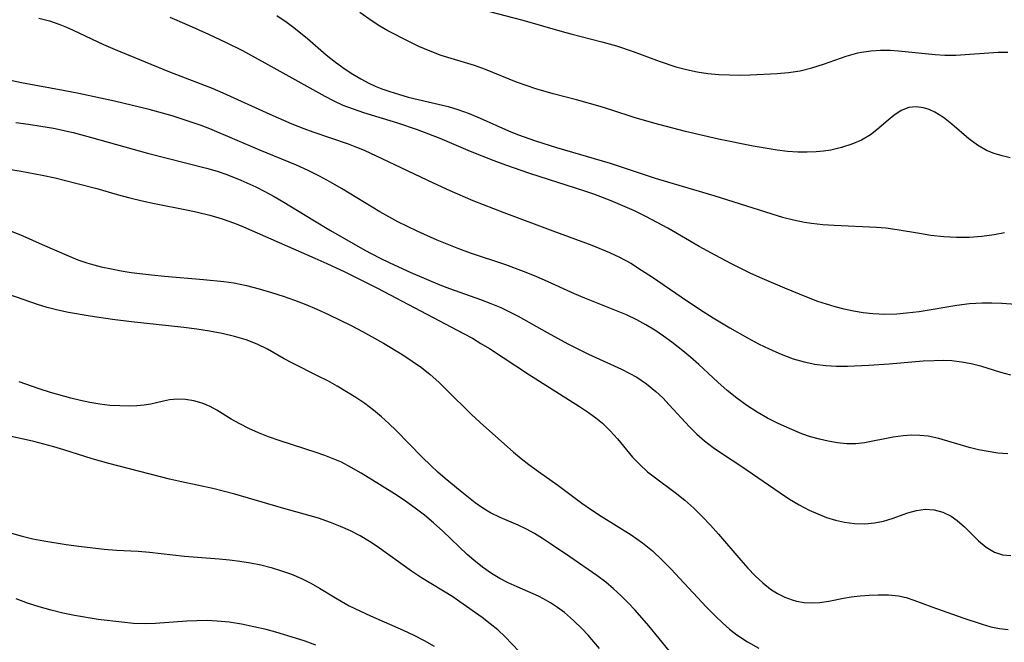
# Model space of a CAD drawing. Extents: x 1892776 to 1900978, y 3201879 to 3207513.
# Drawn here: x 1892915 to 1893064, y 3202607 to 3202701 of the extents above; entities that cross this region are included whole.
import ezdxf

# ---------------------------------------------------------------- set-up
doc = ezdxf.new("R2010")
doc.units = 0

msp = doc.modelspace()

# ---------------------------------------------------------------- linework, layer by layer
at = {"layer": 'Unknown_Line_Type', "color": 0}
for points in [[(1892918.28, 3202700.79, 2238), (1892919.89, 3202700.36, 2238), (1892921.46, 3202699.84, 2238), (1892922.47, 3202699.44, 2238), (1892923.47, 3202698.99, 2238), (1892928.03, 3202696.81, 2238), (1892929.77, 3202696.05, 2238), (1892937.94, 3202692.72, 2238), (1892944.37, 3202690.22, 2238), (1892945.97, 3202689.55, 2238), (1892953.08, 3202686.33, 2238), (1892956.39, 3202684.87, 2238), (1892958.18, 3202684.14, 2238), (1892959.54, 3202683.65, 2238), (1892964.86, 3202681.86, 2238), (1892966.12, 3202681.37, 2238), (1892967.29, 3202680.88, 2238), (1892969.91, 3202679.67, 2238), (1892977.65, 3202675.98, 2238), (1892980.17, 3202674.85, 2238), (1892983.65, 3202673.34, 2238), (1892988.32, 3202671.5, 2238), (1892995.67, 3202668.74, 2238), (1893001.58, 3202666.57, 2238), (1893004.24, 3202665.49, 2238), (1893005.72, 3202664.8, 2238), (1893007.41, 3202663.87, 2238), (1893009.05, 3202662.85, 2238), (1893010.67, 3202661.78, 2238), (1893015, 3202658.79, 2238), (1893017.75, 3202656.96, 2238), (1893019.83, 3202655.66, 2238), (1893022.33, 3202654.16, 2238), (1893024.99, 3202652.64, 2238), (1893026.66, 3202651.74, 2238), (1893028.34, 3202650.91, 2238), (1893030.05, 3202650.17, 2238), (1893030.96, 3202649.82, 2238), (1893031.88, 3202649.5, 2238), (1893033.51, 3202649.01, 2238), (1893035.16, 3202648.65, 2238), (1893036.78, 3202648.46, 2238), (1893038.42, 3202648.38, 2238), (1893040.08, 3202648.39, 2238), (1893043.28, 3202648.52, 2238), (1893046.32, 3202648.72, 2238), (1893051.43, 3202649.16, 2238), (1893053.11, 3202649.24, 2238), (1893054.44, 3202649.26, 2238), (1893055.75, 3202649.2, 2238), (1893057.22, 3202649.03, 2238), (1893058.67, 3202648.76, 2238), (1893060.1, 3202648.4, 2238), (1893063.11, 3202647.49, 2238), (1893064.61, 3202647.08, 2238)], [(1893068.19, 3202657.48, 2236), (1893063.29, 3202657.8, 2236), (1893061.81, 3202657.86, 2236), (1893060.34, 3202657.87, 2236), (1893058.44, 3202657.74, 2236), (1893056.54, 3202657.51, 2236), (1893050.84, 3202656.57, 2236), (1893048.93, 3202656.33, 2236), (1893047.5, 3202656.21, 2236), (1893045.67, 3202656.17, 2236), (1893043.85, 3202656.25, 2236), (1893042.4, 3202656.41, 2236), (1893040.97, 3202656.64, 2236), (1893039.54, 3202656.94, 2236), (1893038.22, 3202657.29, 2236), (1893036.91, 3202657.69, 2236), (1893035.61, 3202658.13, 2236), (1893033.94, 3202658.76, 2236), (1893030.61, 3202660.1, 2236), (1893027.21, 3202661.57, 2236), (1893025.52, 3202662.35, 2236), (1893022.6, 3202663.79, 2236), (1893020.12, 3202665.08, 2236), (1893017.74, 3202666.38, 2236), (1893012.98, 3202669.14, 2236), (1893011.37, 3202670.03, 2236), (1893009.68, 3202670.92, 2236), (1893007.97, 3202671.75, 2236), (1893006.23, 3202672.54, 2236), (1893004.48, 3202673.28, 2236), (1893001.84, 3202674.28, 2236), (1893000.5, 3202674.74, 2236), (1892992.24, 3202677.4, 2236), (1892988.63, 3202678.65, 2236), (1892986.83, 3202679.31, 2236), (1892983.27, 3202680.71, 2236), (1892978.7, 3202682.65, 2236), (1892977.02, 3202683.33, 2236), (1892975.32, 3202683.97, 2236), (1892972.32, 3202684.97, 2236), (1892967.21, 3202686.52, 2236), (1892965.65, 3202687.05, 2236), (1892964.12, 3202687.64, 2236), (1892962.74, 3202688.28, 2236), (1892961.38, 3202688.98, 2236), (1892952.8, 3202693.77, 2236), (1892948.98, 3202695.85, 2236), (1892946.56, 3202697.08, 2236), (1892943.89, 3202698.34, 2236), (1892940.99, 3202699.64, 2236), (1892938.05, 3202700.86, 2236)], [(1892954.14, 3202701.19, 2234), (1892955.66, 3202700.13, 2234), (1892956.7, 3202699.35, 2234), (1892958.72, 3202697.74, 2234), (1892961.53, 3202695.27, 2234), (1892962.94, 3202694.14, 2234), (1892964.41, 3202693.09, 2234), (1892965.57, 3202692.33, 2234), (1892966.76, 3202691.63, 2234), (1892967.99, 3202690.99, 2234), (1892968.94, 3202690.56, 2234), (1892969.91, 3202690.16, 2234), (1892971.16, 3202689.72, 2234), (1892972.42, 3202689.31, 2234), (1892973.9, 3202688.89, 2234), (1892975.39, 3202688.51, 2234), (1892979.91, 3202687.46, 2234), (1892981.39, 3202687.04, 2234), (1892983.08, 3202686.42, 2234), (1892984.75, 3202685.71, 2234), (1892989.01, 3202683.82, 2234), (1892990.34, 3202683.28, 2234), (1892993.07, 3202682.29, 2234), (1892996.22, 3202681.3, 2234), (1893004.3, 3202678.94, 2234), (1893011.1, 3202676.68, 2234), (1893012.94, 3202676.12, 2234), (1893019.91, 3202674.09, 2234), (1893028.64, 3202671.3, 2234), (1893030.28, 3202670.82, 2234), (1893031.92, 3202670.4, 2234), (1893033.58, 3202670.06, 2234), (1893034.61, 3202669.9, 2234), (1893036.33, 3202669.71, 2234), (1893038.07, 3202669.59, 2234), (1893044.41, 3202669.32, 2234), (1893045.84, 3202669.19, 2234), (1893047.53, 3202668.97, 2234), (1893050.92, 3202668.38, 2234), (1893052.62, 3202668.12, 2234), (1893054.54, 3202667.92, 2234), (1893056.46, 3202667.82, 2234), (1893058.37, 3202667.82, 2234), (1893060.28, 3202667.93, 2234), (1893062.16, 3202668.18, 2234), (1893063.71, 3202668.51, 2234)], [(1893064.55, 3202679.77, 2232), (1893063.34, 3202680.05, 2232), (1893062.15, 3202680.39, 2232), (1893060.99, 3202680.84, 2232), (1893059.63, 3202681.64, 2232), (1893058.32, 3202682.63, 2232), (1893055.79, 3202684.8, 2232), (1893054.52, 3202685.8, 2232), (1893053.22, 3202686.63, 2232), (1893052.36, 3202687.03, 2232), (1893051.5, 3202687.29, 2232), (1893050.38, 3202687.44, 2232), (1893049.3, 3202687.33, 2232), (1893048.14, 3202686.86, 2232), (1893047.03, 3202686.12, 2232), (1893046.18, 3202685.44, 2232), (1893044.46, 3202683.94, 2232), (1893043.52, 3202683.21, 2232), (1893042.17, 3202682.41, 2232), (1893040.73, 3202681.79, 2232), (1893039.17, 3202681.29, 2232), (1893037.54, 3202680.92, 2232), (1893036.44, 3202680.75, 2232), (1893035.33, 3202680.64, 2232), (1893033.96, 3202680.58, 2232), (1893032.58, 3202680.59, 2232), (1893031.01, 3202680.72, 2232), (1893029.44, 3202680.91, 2232), (1893027.65, 3202681.18, 2232), (1893025.86, 3202681.5, 2232), (1893020.63, 3202682.58, 2232), (1893015.67, 3202683.72, 2232), (1893010.89, 3202684.96, 2232), (1893007.92, 3202685.84, 2232), (1893004.58, 3202686.94, 2232), (1893002.81, 3202687.48, 2232), (1892999.25, 3202688.47, 2232), (1892995.71, 3202689.38, 2232), (1892993.12, 3202690.13, 2232), (1892991.65, 3202690.62, 2232), (1892990.2, 3202691.15, 2232), (1892985.53, 3202693.05, 2232), (1892983.9, 3202693.65, 2232), (1892978.89, 3202695.16, 2232), (1892977.2, 3202695.8, 2232), (1892975.53, 3202696.52, 2232), (1892973.89, 3202697.3, 2232), (1892970.85, 3202698.88, 2232), (1892969.64, 3202699.58, 2232), (1892968.48, 3202700.33, 2232), (1892966.64, 3202701.64, 2232)], [(1892985.95, 3202701.83, 2230), (1892991.15, 3202700.48, 2230), (1892997.11, 3202698.75, 2230), (1892998.39, 3202698.4, 2230), (1893003.06, 3202697.22, 2230), (1893005.28, 3202696.59, 2230), (1893007.77, 3202695.77, 2230), (1893011.71, 3202694.31, 2230), (1893014.19, 3202693.46, 2230), (1893015.79, 3202693.03, 2230), (1893017.41, 3202692.69, 2230), (1893019.04, 3202692.45, 2230), (1893020.7, 3202692.31, 2230), (1893023.89, 3202692.21, 2230), (1893025.41, 3202692.23, 2230), (1893029.44, 3202692.44, 2230), (1893031.19, 3202692.59, 2230), (1893032.91, 3202692.86, 2230), (1893034.68, 3202693.3, 2230), (1893036.42, 3202693.86, 2230), (1893039.87, 3202695.06, 2230), (1893041.61, 3202695.55, 2230), (1893042.14, 3202695.66, 2230), (1893043.56, 3202695.88, 2230), (1893045.01, 3202695.97, 2230), (1893046.48, 3202695.95, 2230), (1893047.76, 3202695.87, 2230), (1893053.26, 3202695.29, 2230), (1893054.72, 3202695.21, 2230), (1893056.38, 3202695.22, 2230), (1893062.72, 3202695.64, 2230), (1893064.21, 3202695.65, 2230)], [(1893064.2, 3202635.16, 2240), (1893062.67, 3202635.29, 2240), (1893061.23, 3202635.51, 2240), (1893059.79, 3202635.79, 2240), (1893058.38, 3202636.14, 2240), (1893053.79, 3202637.47, 2240), (1893052.19, 3202637.81, 2240), (1893050.94, 3202637.94, 2240), (1893049.68, 3202637.96, 2240), (1893048.42, 3202637.88, 2240), (1893046.92, 3202637.67, 2240), (1893042.63, 3202636.85, 2240), (1893041.3, 3202636.7, 2240), (1893039.93, 3202636.69, 2240), (1893038.54, 3202636.82, 2240), (1893037.15, 3202637.06, 2240), (1893035.82, 3202637.36, 2240), (1893034.49, 3202637.73, 2240), (1893033.17, 3202638.18, 2240), (1893030.98, 3202639.11, 2240), (1893029.49, 3202639.8, 2240), (1893028.01, 3202640.55, 2240), (1893026.43, 3202641.46, 2240), (1893024.89, 3202642.46, 2240), (1893023.4, 3202643.54, 2240), (1893021.96, 3202644.69, 2240), (1893020.52, 3202645.97, 2240), (1893017.69, 3202648.61, 2240), (1893016.4, 3202649.74, 2240), (1893015.01, 3202650.87, 2240), (1893013.6, 3202651.97, 2240), (1893012.33, 3202652.9, 2240), (1893011.03, 3202653.79, 2240), (1893009.7, 3202654.62, 2240), (1893008.33, 3202655.37, 2240), (1893006.78, 3202656.1, 2240), (1893000.48, 3202658.59, 2240), (1892998.97, 3202659.25, 2240), (1892994.45, 3202661.31, 2240), (1892992.93, 3202661.98, 2240), (1892991.27, 3202662.65, 2240), (1892988.63, 3202663.62, 2240), (1892983.31, 3202665.4, 2240), (1892981.54, 3202666.05, 2240), (1892978.27, 3202667.37, 2240), (1892975.27, 3202668.69, 2240), (1892972.32, 3202670.12, 2240), (1892969.62, 3202671.59, 2240), (1892963.85, 3202675.11, 2240), (1892962.21, 3202676.07, 2240), (1892960.54, 3202676.99, 2240), (1892958.84, 3202677.85, 2240), (1892957.11, 3202678.62, 2240), (1892951.55, 3202680.92, 2240), (1892944.05, 3202684.12, 2240), (1892942.73, 3202684.63, 2240), (1892940.04, 3202685.54, 2240), (1892938.34, 3202686.05, 2240), (1892934.89, 3202687, 2240), (1892929.67, 3202688.28, 2240), (1892924.32, 3202689.44, 2240), (1892921.96, 3202689.9, 2240), (1892915.66, 3202691.04, 2240), (1892914.27, 3202691.33, 2240)], [(1892914.8, 3202685.09, 2242), (1892916.71, 3202684.83, 2242), (1892918.61, 3202684.53, 2242), (1892920.5, 3202684.19, 2242), (1892923.48, 3202683.55, 2242), (1892926.22, 3202682.82, 2242), (1892931.25, 3202681.38, 2242), (1892934.64, 3202680.46, 2242), (1892943.55, 3202678.19, 2242), (1892945.13, 3202677.73, 2242), (1892946.6, 3202677.22, 2242), (1892948.69, 3202676.39, 2242), (1892950.96, 3202675.36, 2242), (1892952.34, 3202674.66, 2242), (1892953.7, 3202673.91, 2242), (1892955.17, 3202673.05, 2242), (1892959.55, 3202670.39, 2242), (1892962.22, 3202668.8, 2242), (1892967.38, 3202665.86, 2242), (1892969.59, 3202664.7, 2242), (1892971.15, 3202663.94, 2242), (1892974.31, 3202662.49, 2242), (1892978.69, 3202660.61, 2242), (1892980.1, 3202660.06, 2242), (1892984.8, 3202658.41, 2242), (1892986.34, 3202657.83, 2242), (1892987.86, 3202657.2, 2242), (1892989.17, 3202656.56, 2242), (1892990.46, 3202655.88, 2242), (1892994.83, 3202653.43, 2242), (1892997.95, 3202651.74, 2242), (1893001.07, 3202650.19, 2242), (1893006.03, 3202647.91, 2242), (1893007.19, 3202647.33, 2242), (1893008.31, 3202646.71, 2242), (1893009.81, 3202645.7, 2242), (1893011.21, 3202644.56, 2242), (1893012.23, 3202643.58, 2242), (1893013.21, 3202642.56, 2242), (1893016.26, 3202639.23, 2242), (1893017.36, 3202638.14, 2242), (1893018.51, 3202637.12, 2242), (1893019.84, 3202636.1, 2242), (1893021.23, 3202635.16, 2242), (1893023.99, 3202633.37, 2242), (1893029.9, 3202629.29, 2242), (1893031.33, 3202628.36, 2242), (1893032.79, 3202627.49, 2242), (1893034.27, 3202626.7, 2242), (1893035.58, 3202626.11, 2242), (1893036.91, 3202625.6, 2242), (1893038.25, 3202625.19, 2242), (1893039.6, 3202624.88, 2242), (1893041.13, 3202624.69, 2242), (1893042.65, 3202624.65, 2242), (1893044.13, 3202624.77, 2242), (1893045.48, 3202625.04, 2242), (1893046.78, 3202625.41, 2242), (1893049.14, 3202626.26, 2242), (1893050.43, 3202626.64, 2242), (1893051.73, 3202626.83, 2242), (1893053.09, 3202626.76, 2242), (1893054.42, 3202626.4, 2242), (1893055.66, 3202625.79, 2242), (1893056.56, 3202625.14, 2242), (1893057.65, 3202624.16, 2242), (1893059.78, 3202622.08, 2242), (1893060.96, 3202621.11, 2242), (1893062.21, 3202620.37, 2242), (1893063.4, 3202619.98, 2242), (1893064.63, 3202619.86, 2242)], [(1892912.44, 3202678.25, 2244), (1892915.63, 3202677.75, 2244), (1892918.79, 3202677.14, 2244), (1892920.72, 3202676.71, 2244), (1892923.87, 3202675.94, 2244), (1892927.01, 3202675.11, 2244), (1892930.1, 3202674.24, 2244), (1892931.98, 3202673.74, 2244), (1892933.87, 3202673.29, 2244), (1892935.71, 3202672.89, 2244), (1892940.78, 3202671.88, 2244), (1892942.16, 3202671.58, 2244), (1892944.04, 3202671.1, 2244), (1892945.9, 3202670.54, 2244), (1892947.73, 3202669.9, 2244), (1892949.09, 3202669.36, 2244), (1892959.85, 3202664.65, 2244), (1892961.65, 3202663.84, 2244), (1892964.37, 3202662.57, 2244), (1892969.29, 3202660.12, 2244), (1892982.24, 3202653.3, 2244), (1892983.57, 3202652.58, 2244), (1892984.86, 3202651.81, 2244), (1892986.14, 3202651.02, 2244), (1892992.18, 3202647.09, 2244), (1892999.71, 3202642.3, 2244), (1893001.05, 3202641.41, 2244), (1893002.14, 3202640.61, 2244), (1893003.17, 3202639.77, 2244), (1893004.33, 3202638.64, 2244), (1893005.41, 3202637.43, 2244), (1893007.68, 3202634.68, 2244), (1893008.76, 3202633.55, 2244), (1893009.94, 3202632.48, 2244), (1893011.12, 3202631.53, 2244), (1893014.09, 3202629.35, 2244), (1893015.57, 3202628.19, 2244), (1893016.9, 3202627, 2244), (1893018.19, 3202625.74, 2244), (1893019.43, 3202624.41, 2244), (1893020.65, 3202623.05, 2244), (1893023.99, 3202619.17, 2244), (1893025.07, 3202617.96, 2244), (1893026.17, 3202616.81, 2244), (1893027.3, 3202615.75, 2244), (1893028.48, 3202614.81, 2244), (1893029.52, 3202614.14, 2244), (1893030.6, 3202613.59, 2244), (1893031.71, 3202613.18, 2244), (1893032.36, 3202613, 2244), (1893033.55, 3202612.79, 2244), (1893034.74, 3202612.72, 2244), (1893035.9, 3202612.78, 2244), (1893037.22, 3202613, 2244), (1893039.44, 3202613.45, 2244), (1893040.6, 3202613.64, 2244), (1893041.95, 3202613.8, 2244), (1893043.31, 3202613.9, 2244), (1893044.67, 3202613.95, 2244), (1893046.21, 3202613.94, 2244), (1893047.72, 3202613.79, 2244), (1893048.88, 3202613.51, 2244), (1893050.04, 3202613.12, 2244), (1893052.73, 3202612.14, 2244), (1893057.43, 3202610.49, 2244), (1893060.33, 3202609.52, 2244), (1893061.66, 3202609.13, 2244), (1893062.96, 3202608.84, 2244), (1893064.25, 3202608.71, 2244)], [(1892914.02, 3202668.74, 2246), (1892915.87, 3202668.01, 2246), (1892918.77, 3202666.67, 2246), (1892922.86, 3202664.92, 2246), (1892924.17, 3202664.4, 2246), (1892925.49, 3202663.94, 2246), (1892926.58, 3202663.62, 2246), (1892927.68, 3202663.34, 2246), (1892929.21, 3202663.01, 2246), (1892930.7, 3202662.74, 2246), (1892932.2, 3202662.5, 2246), (1892935.24, 3202662.13, 2246), (1892937.2, 3202661.93, 2246), (1892943.08, 3202661.43, 2246), (1892946.14, 3202661.12, 2246), (1892947.65, 3202660.9, 2246), (1892949.56, 3202660.51, 2246), (1892951.46, 3202660.03, 2246), (1892953.34, 3202659.47, 2246), (1892955.06, 3202658.91, 2246), (1892956.78, 3202658.3, 2246), (1892958.48, 3202657.65, 2246), (1892960.16, 3202656.96, 2246), (1892961.9, 3202656.17, 2246), (1892965.32, 3202654.49, 2246), (1892967.01, 3202653.6, 2246), (1892970.17, 3202651.84, 2246), (1892973.09, 3202650.07, 2246), (1892974.51, 3202649.13, 2246), (1892975.89, 3202648.15, 2246), (1892977.21, 3202647.1, 2246), (1892978.5, 3202645.97, 2246), (1892979.74, 3202644.78, 2246), (1892983.4, 3202641.14, 2246), (1892984.76, 3202639.87, 2246), (1892989.78, 3202635.43, 2246), (1892990.91, 3202634.47, 2246), (1892992.06, 3202633.56, 2246), (1892993.51, 3202632.5, 2246), (1892996.46, 3202630.45, 2246), (1893000.07, 3202627.76, 2246), (1893001.5, 3202626.74, 2246), (1893002.95, 3202625.76, 2246), (1893007.47, 3202622.97, 2246), (1893008.35, 3202622.38, 2246), (1893009.2, 3202621.76, 2246), (1893010.68, 3202620.55, 2246), (1893012.09, 3202619.23, 2246), (1893013.46, 3202617.85, 2246), (1893018.8, 3202612.1, 2246), (1893020.17, 3202610.71, 2246), (1893021.21, 3202609.72, 2246), (1893022.29, 3202608.77, 2246), (1893023.41, 3202607.9, 2246), (1893025.01, 3202606.84, 2246), (1893026.68, 3202605.9, 2246)], [(1893014.83, 3202603.52, 2248), (1893010.14, 3202609.27, 2248), (1893008.08, 3202611.62, 2248), (1893007.02, 3202612.74, 2248), (1893005.94, 3202613.82, 2248), (1893004.83, 3202614.85, 2248), (1893003.67, 3202615.83, 2248), (1893002.31, 3202616.86, 2248), (1892998.25, 3202619.68, 2248), (1892995.34, 3202621.64, 2248), (1892994.13, 3202622.44, 2248), (1892992.9, 3202623.18, 2248), (1892991.7, 3202623.83, 2248), (1892990.48, 3202624.42, 2248), (1892987.76, 3202625.59, 2248), (1892986.31, 3202626.28, 2248), (1892985.13, 3202626.99, 2248), (1892983.97, 3202627.8, 2248), (1892981.71, 3202629.6, 2248), (1892979.49, 3202631.44, 2248), (1892978.39, 3202632.4, 2248), (1892977.31, 3202633.4, 2248), (1892975.99, 3202634.69, 2248), (1892972.1, 3202638.67, 2248), (1892970.99, 3202639.74, 2248), (1892969.86, 3202640.76, 2248), (1892968.68, 3202641.74, 2248), (1892967.37, 3202642.73, 2248), (1892966.01, 3202643.65, 2248), (1892964.63, 3202644.53, 2248), (1892963.22, 3202645.35, 2248), (1892961.8, 3202646.14, 2248), (1892960.37, 3202646.88, 2248), (1892956.47, 3202648.8, 2248), (1892955.23, 3202649.47, 2248), (1892952.71, 3202650.94, 2248), (1892951.16, 3202651.69, 2248), (1892949.52, 3202652.32, 2248), (1892947.74, 3202652.85, 2248), (1892945.89, 3202653.28, 2248), (1892943.99, 3202653.63, 2248), (1892942.06, 3202653.93, 2248), (1892940.11, 3202654.19, 2248), (1892932.25, 3202655.06, 2248), (1892929.4, 3202655.42, 2248), (1892926.04, 3202655.89, 2248), (1892922.75, 3202656.44, 2248), (1892921.14, 3202656.78, 2248), (1892919.55, 3202657.2, 2248), (1892918.06, 3202657.66, 2248), (1892913.79, 3202659.14, 2248)], [(1893002.73, 3202605.85, 2250), (1893000.99, 3202607.86, 2250), (1893000.09, 3202608.82, 2250), (1892998.79, 3202610.09, 2250), (1892997.43, 3202611.26, 2250), (1892996.41, 3202612.02, 2250), (1892995.35, 3202612.72, 2250), (1892994.27, 3202613.34, 2250), (1892993.53, 3202613.72, 2250), (1892990.29, 3202615.14, 2250), (1892988.98, 3202615.74, 2250), (1892987.68, 3202616.41, 2250), (1892986.43, 3202617.16, 2250), (1892985.07, 3202618.11, 2250), (1892983.78, 3202619.15, 2250), (1892982.78, 3202620.03, 2250), (1892979.12, 3202623.53, 2250), (1892977.73, 3202624.79, 2250), (1892976.37, 3202625.92, 2250), (1892974.96, 3202626.99, 2250), (1892973.52, 3202628.02, 2250), (1892972.22, 3202628.9, 2250), (1892969.58, 3202630.57, 2250), (1892966.81, 3202632.28, 2250), (1892965.34, 3202633.12, 2250), (1892963.85, 3202633.89, 2250), (1892962.61, 3202634.43, 2250), (1892961.34, 3202634.91, 2250), (1892960.05, 3202635.35, 2250), (1892954.64, 3202637.11, 2250), (1892952.88, 3202637.73, 2250), (1892951.37, 3202638.33, 2250), (1892949.91, 3202638.98, 2250), (1892948.53, 3202639.67, 2250), (1892947.23, 3202640.41, 2250), (1892945.11, 3202641.75, 2250), (1892944.1, 3202642.3, 2250), (1892942.89, 3202642.79, 2250), (1892941.65, 3202643.14, 2250), (1892940.39, 3202643.34, 2250), (1892939.15, 3202643.4, 2250), (1892937.96, 3202643.3, 2250), (1892937.06, 3202643.12, 2250), (1892935.15, 3202642.65, 2250), (1892934.14, 3202642.5, 2250), (1892933.06, 3202642.41, 2250), (1892931.93, 3202642.37, 2250), (1892930.49, 3202642.39, 2250), (1892929, 3202642.47, 2250), (1892927.49, 3202642.63, 2250), (1892925.96, 3202642.88, 2250), (1892924.54, 3202643.18, 2250), (1892923.11, 3202643.55, 2250), (1892920.02, 3202644.43, 2250), (1892918.36, 3202644.94, 2250), (1892915.32, 3202646, 2250)], [(1892990.6, 3202605.41, 2252), (1892988.51, 3202607.61, 2252), (1892987.41, 3202608.64, 2252), (1892986.25, 3202609.59, 2252), (1892985.05, 3202610.5, 2252), (1892981.7, 3202612.88, 2252), (1892980.62, 3202613.61, 2252), (1892975.93, 3202616.52, 2252), (1892974.39, 3202617.52, 2252), (1892969.25, 3202621.19, 2252), (1892968.06, 3202621.97, 2252), (1892966.65, 3202622.8, 2252), (1892965.21, 3202623.56, 2252), (1892963.73, 3202624.24, 2252), (1892962.22, 3202624.85, 2252), (1892960.39, 3202625.46, 2252), (1892954.83, 3202627.03, 2252), (1892947.8, 3202629.11, 2252), (1892946.05, 3202629.57, 2252), (1892944.49, 3202629.93, 2252), (1892939.78, 3202630.94, 2252), (1892937.97, 3202631.37, 2252), (1892928.82, 3202633.7, 2252), (1892926.33, 3202634.42, 2252), (1892922.05, 3202635.77, 2252), (1892920.55, 3202636.22, 2252), (1892917.51, 3202637.03, 2252), (1892915.98, 3202637.39, 2252), (1892912.95, 3202638.02, 2252)], [(1892914.15, 3202623.2, 2254), (1892915.76, 3202622.76, 2254), (1892917.4, 3202622.38, 2254), (1892919.05, 3202622.06, 2254), (1892922.38, 3202621.51, 2254), (1892924.3, 3202621.25, 2254), (1892928.1, 3202620.82, 2254), (1892929.97, 3202620.66, 2254), (1892933.26, 3202620.49, 2254), (1892934.96, 3202620.35, 2254), (1892940.23, 3202619.78, 2254), (1892945.43, 3202619.37, 2254), (1892947, 3202619.22, 2254), (1892948.57, 3202619.03, 2254), (1892950.15, 3202618.77, 2254), (1892951.72, 3202618.44, 2254), (1892953.27, 3202618.04, 2254), (1892954.83, 3202617.57, 2254), (1892956.34, 3202617.03, 2254), (1892957.82, 3202616.41, 2254), (1892959.24, 3202615.71, 2254), (1892960.57, 3202614.94, 2254), (1892963.19, 3202613.31, 2254), (1892965.04, 3202612.29, 2254), (1892966.62, 3202611.51, 2254), (1892968.24, 3202610.77, 2254), (1892973.15, 3202608.62, 2254), (1892974.76, 3202607.86, 2254), (1892976.32, 3202607.06, 2254), (1892977.83, 3202606.18, 2254)], [(1892960.02, 3202606.36, 2256), (1892958.4, 3202606.94, 2256), (1892956.94, 3202607.42, 2256), (1892953.99, 3202608.3, 2256), (1892952.5, 3202608.7, 2256), (1892950.66, 3202609.14, 2256), (1892948.82, 3202609.51, 2256), (1892946.97, 3202609.8, 2256), (1892945.12, 3202609.99, 2256), (1892943.61, 3202610.05, 2256), (1892942.09, 3202610.04, 2256), (1892940.58, 3202609.97, 2256), (1892935.86, 3202609.61, 2256), (1892934.3, 3202609.57, 2256), (1892932.54, 3202609.64, 2256), (1892930.77, 3202609.8, 2256), (1892927.22, 3202610.24, 2256), (1892923.66, 3202610.83, 2256), (1892921.9, 3202611.19, 2256), (1892920.14, 3202611.61, 2256), (1892918.35, 3202612.11, 2256), (1892916.58, 3202612.69, 2256), (1892914.85, 3202613.34, 2256)]]:
    msp.add_polyline3d(points, dxfattribs=at)

doc.saveas('drawing.dxf')
